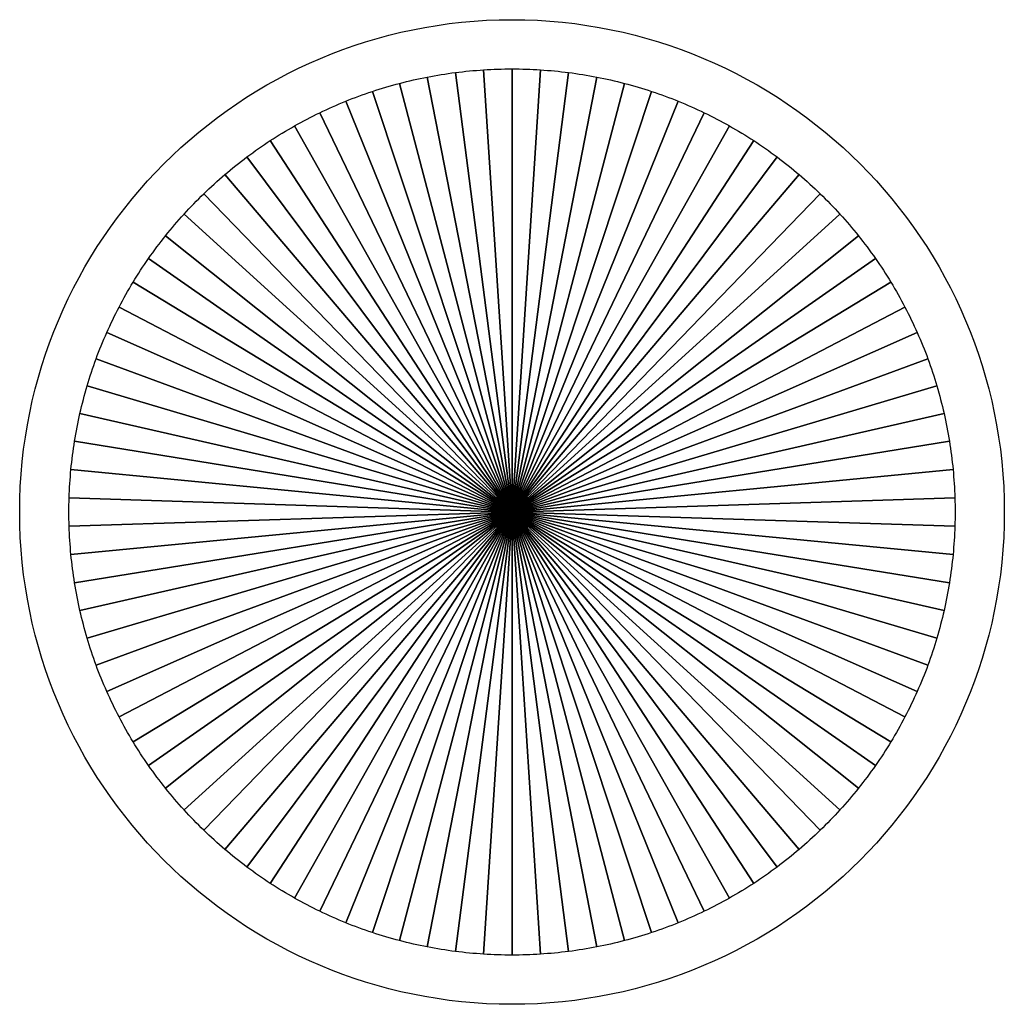
# Model space of a CAD drawing. Units: millimetres. Extents: x -275 to 248, y -169 to 188.
# Drawn here: x 79 to 87, y -3 to 5 of the extents above; entities that cross this region are included whole.
import ezdxf

# ---------------------------------------------------------------- set-up
doc = ezdxf.new("R2010")
doc.units = ezdxf.units.MM
doc.header["$MEASUREMENT"] = 0
doc.layers.add('layer 1', color=7, linetype='Continuous')

msp = doc.modelspace()

# ---------------------------------------------------------------- linework, layer by layer
at = {"layer": 'layer 1', "color": 251}
msp.add_ellipse((83.0601, 1.2005), major_axis=(0, 4), ratio=1, dxfattribs=at)
for points in [[(83.0601, 1.2005), (83.0601, 1.2005), (83.0601, 4.8005), (83.0601, 4.8005), (83.0601, 4.8005), (82.9826, 4.8005), (82.9058, 4.7977), (82.8295, 4.7929), (82.8295, 4.7929), (82.8295, 4.7929), (83.0601, 1.2005), (83.0601, 1.2005)], [(83.0601, 1.2005), (83.0601, 1.2005), (83.2907, 4.7929), (83.2907, 4.7929), (83.2907, 4.7929), (83.2144, 4.7977), (83.1376, 4.8005), (83.0601, 4.8005), (83.0601, 4.8005), (83.0601, 4.8005), (83.0601, 1.2005), (83.0601, 1.2005)], [(83.0601, 1.2005), (83.0601, 1.2005), (82.3719, 4.7345), (82.3719, 4.7345), (82.3719, 4.7345), (82.296, 4.7198), (82.2209, 4.7028), (82.1468, 4.6834), (82.1468, 4.6834), (82.1468, 4.6834), (83.0601, 1.2005), (83.0601, 1.2005)], [(83.0601, 1.2005), (83.0601, 1.2005), (82.5997, 4.7713), (82.5997, 4.7713), (82.5997, 4.7713), (82.523, 4.7615), (82.4471, 4.7491), (82.3719, 4.7345), (82.3719, 4.7345), (82.3719, 4.7345), (83.0601, 1.2005), (83.0601, 1.2005)], [(83.0601, 1.2005), (83.0601, 1.2005), (82.8295, 4.7929), (82.8295, 4.7929), (82.8295, 4.7929), (82.7522, 4.788), (82.6755, 4.781), (82.5997, 4.7713), (82.5997, 4.7713), (82.5997, 4.7713), (83.0601, 1.2005), (83.0601, 1.2005)], [(83.0601, 1.2005), (83.0601, 1.2005), (83.5205, 4.7713), (83.5205, 4.7713), (83.5205, 4.7713), (83.4446, 4.781), (83.3679, 4.788), (83.2907, 4.7929), (83.2907, 4.7929), (83.2907, 4.7929), (83.0601, 1.2005), (83.0601, 1.2005)], [(83.0601, 1.2005), (83.0601, 1.2005), (83.7483, 4.7345), (83.7483, 4.7345), (83.7483, 4.7345), (83.6732, 4.7491), (83.5972, 4.7614), (83.5205, 4.7713), (83.5205, 4.7713), (83.5205, 4.7713), (83.0601, 1.2005), (83.0601, 1.2005)], [(83.0601, 1.2005), (83.0601, 1.2005), (83.9734, 4.6834), (83.9734, 4.6834), (83.9734, 4.6834), (83.8993, 4.7028), (83.8242, 4.7198), (83.7483, 4.7345), (83.7483, 4.7345), (83.7483, 4.7345), (83.0601, 1.2005), (83.0601, 1.2005)], [(83.0601, 1.2005), (83.0601, 1.2005), (82.1468, 4.6834), (82.1468, 4.6834), (82.1468, 4.6834), (82.0721, 4.6638), (81.9983, 4.6419), (81.9255, 4.6178), (81.9255, 4.6178), (81.9255, 4.6178), (83.0601, 1.2005), (83.0601, 1.2005)], [(83.0601, 1.2005), (83.0601, 1.2005), (81.9255, 4.6178), (81.9255, 4.6178), (81.9255, 4.6178), (81.8522, 4.5935), (81.78, 4.5669), (81.7089, 4.538), (81.7089, 4.538), (81.7089, 4.538), (83.0601, 1.2005), (83.0601, 1.2005)], [(83.0601, 1.2005), (83.0601, 1.2005), (84.4113, 4.538), (84.4113, 4.538), (84.4113, 4.538), (84.3402, 4.5668), (84.268, 4.5934), (84.1947, 4.6178), (84.1947, 4.6178), (84.1947, 4.6178), (83.0601, 1.2005), (83.0601, 1.2005)], [(83.0601, 1.2005), (83.0601, 1.2005), (81.7089, 4.538), (81.7089, 4.538), (81.7089, 4.538), (81.6374, 4.509), (81.5669, 4.478), (81.4978, 4.4446), (81.4978, 4.4446), (81.4978, 4.4446), (83.0601, 1.2005), (83.0601, 1.2005)], [(83.0601, 1.2005), (83.0601, 1.2005), (84.6224, 4.4446), (84.6224, 4.4446), (84.6224, 4.4446), (84.5533, 4.478), (84.4828, 4.509), (84.4113, 4.538), (84.4113, 4.538), (84.4113, 4.538), (83.0601, 1.2005), (83.0601, 1.2005)], [(83.0601, 1.2005), (83.0601, 1.2005), (81.4978, 4.4446), (81.4978, 4.4446), (81.4978, 4.4446), (81.4283, 4.4111), (81.3603, 4.3753), (81.2934, 4.3375), (81.2934, 4.3375), (81.2934, 4.3375), (83.0601, 1.2005), (83.0601, 1.2005)], [(83.0601, 1.2005), (83.0601, 1.2005), (84.8268, 4.3375), (84.8268, 4.3375), (84.8268, 4.3375), (84.7599, 4.3752), (84.6919, 4.4111), (84.6224, 4.4446), (84.6224, 4.4446), (84.6224, 4.4446), (83.0601, 1.2005), (83.0601, 1.2005)], [(83.0601, 1.2005), (83.0601, 1.2005), (81.2934, 4.3375), (81.2934, 4.3375), (81.2934, 4.3375), (81.2263, 4.2996), (81.1605, 4.2597), (81.0961, 4.2177), (81.0961, 4.2177), (81.0961, 4.2177), (83.0601, 1.2005), (83.0601, 1.2005)], [(83.0601, 1.2005), (83.0601, 1.2005), (85.0241, 4.2177), (85.0241, 4.2177), (85.0241, 4.2177), (84.9597, 4.2597), (84.8939, 4.2996), (84.8268, 4.3375), (84.8268, 4.3375), (84.8268, 4.3375), (83.0601, 1.2005), (83.0601, 1.2005)], [(83.0601, 1.2005), (83.0601, 1.2005), (85.2133, 4.0856), (85.2133, 4.0856), (85.2133, 4.0856), (85.1518, 4.1316), (85.0886, 4.1756), (85.0241, 4.2177), (85.0241, 4.2177), (85.0241, 4.2177), (83.0601, 1.2005), (83.0601, 1.2005)], [(83.0601, 1.2005), (83.0601, 1.2005), (85.3935, 3.9414), (85.3935, 3.9414), (85.3935, 3.9414), (85.335, 3.9913), (85.275, 4.0395), (85.2133, 4.0856), (85.2133, 4.0856), (85.2133, 4.0856), (83.0601, 1.2005), (83.0601, 1.2005)], [(83.0601, 1.2005), (83.0601, 1.2005), (85.5643, 3.7863), (85.5643, 3.7863), (85.5643, 3.7863), (85.5091, 3.8398), (85.452, 3.8915), (85.3935, 3.9414), (85.3935, 3.9414), (85.3935, 3.9414), (83.0601, 1.2005), (83.0601, 1.2005)], [(83.0601, 1.2005), (83.0601, 1.2005), (85.725, 3.6207), (85.725, 3.6207), (85.725, 3.6207), (85.6733, 3.6776), (85.6196, 3.7328), (85.5643, 3.7863), (85.5643, 3.7863), (85.5643, 3.7863), (83.0601, 1.2005), (83.0601, 1.2005)], [(83.0601, 1.2005), (83.0601, 1.2005), (85.8745, 3.4449), (85.8745, 3.4449), (85.8745, 3.4449), (85.8264, 3.5051), (85.7767, 3.5638), (85.725, 3.6207), (85.725, 3.6207), (85.725, 3.6207), (83.0601, 1.2005), (83.0601, 1.2005)], [(83.0601, 1.2005), (83.0601, 1.2005), (86.0127, 3.2601), (86.0127, 3.2601), (86.0127, 3.2601), (85.9686, 3.3232), (85.9225, 3.3849), (85.8745, 3.4449), (85.8745, 3.4449), (85.8745, 3.4449), (83.0601, 1.2005), (83.0601, 1.2005)], [(83.0601, 1.2005), (83.0601, 1.2005), (81.0961, -1.8167), (81.0961, -1.8167), (81.0961, -1.8167), (81.1605, -1.8587), (81.2263, -1.8986), (81.2934, -1.9365), (81.2934, -1.9365), (81.2934, -1.9365), (83.0601, 1.2005), (83.0601, 1.2005)], [(83.0601, 1.2005), (83.0601, 1.2005), (81.2934, -1.9365), (81.2934, -1.9365), (81.2934, -1.9365), (81.3603, -1.9742), (81.4283, -2.0101), (81.4978, -2.0436), (81.4978, -2.0436), (81.4978, -2.0436), (83.0601, 1.2005), (83.0601, 1.2005)], [(83.0601, 1.2005), (83.0601, 1.2005), (81.4978, -2.0436), (81.4978, -2.0436), (81.4978, -2.0436), (81.5669, -2.077), (81.6374, -2.108), (81.7089, -2.137), (81.7089, -2.137), (81.7089, -2.137), (83.0601, 1.2005), (83.0601, 1.2005)], [(83.0601, 1.2005), (83.0601, 1.2005), (81.7089, -2.137), (81.7089, -2.137), (81.7089, -2.137), (81.78, -2.1658), (81.8522, -2.1924), (81.9255, -2.2168), (81.9255, -2.2168), (81.9255, -2.2168), (83.0601, 1.2005), (83.0601, 1.2005)], [(83.0601, 1.2005), (83.0601, 1.2005), (81.9255, -2.2168), (81.9255, -2.2168), (81.9255, -2.2168), (81.9983, -2.241), (82.0721, -2.2628), (82.1468, -2.2824), (82.1468, -2.2824), (82.1468, -2.2824), (83.0601, 1.2005), (83.0601, 1.2005)], [(83.0601, 1.2005), (83.0601, 1.2005), (82.1468, -2.2824), (82.1468, -2.2824), (82.1468, -2.2824), (82.2209, -2.3018), (82.296, -2.3188), (82.3719, -2.3335), (82.3719, -2.3335), (82.3719, -2.3335), (83.0601, 1.2005), (83.0601, 1.2005)], [(83.0601, 1.2005), (83.0601, 1.2005), (82.3719, -2.3335), (82.3719, -2.3335), (82.3719, -2.3335), (82.447, -2.3481), (82.523, -2.3604), (82.5997, -2.3703), (82.5997, -2.3703), (82.5997, -2.3703), (83.0601, 1.2005), (83.0601, 1.2005)], [(83.0601, 1.2005), (83.0601, 1.2005), (82.5997, -2.3703), (82.5997, -2.3703), (82.5997, -2.3703), (82.6756, -2.38), (82.7523, -2.387), (82.8295, -2.3919), (82.8295, -2.3919), (82.8295, -2.3919), (83.0601, 1.2005), (83.0601, 1.2005)], [(83.0601, 1.2005), (83.0601, 1.2005), (82.8295, -2.3919), (82.8295, -2.3919), (82.8295, -2.3919), (82.9058, -2.3967), (82.9826, -2.3995), (83.0601, -2.3995), (83.0601, -2.3995), (83.0601, -2.3995), (83.0601, 1.2005), (83.0601, 1.2005)], [(83.0601, 1.2005), (83.0601, 1.2005), (83.0601, -2.3995), (83.0601, -2.3995), (83.0601, -2.3995), (83.1376, -2.3995), (83.2144, -2.3967), (83.2907, -2.3919), (83.2907, -2.3919), (83.2907, -2.3919), (83.0601, 1.2005), (83.0601, 1.2005)], [(83.0601, 1.2005), (83.0601, 1.2005), (83.2907, -2.3919), (83.2907, -2.3919), (83.2907, -2.3919), (83.368, -2.387), (83.4447, -2.38), (83.5205, -2.3703), (83.5205, -2.3703), (83.5205, -2.3703), (83.0601, 1.2005), (83.0601, 1.2005)], [(83.0601, 1.2005), (83.0601, 1.2005), (83.5205, -2.3703), (83.5205, -2.3703), (83.5205, -2.3703), (83.5972, -2.3605), (83.6731, -2.3481), (83.7483, -2.3335), (83.7483, -2.3335), (83.7483, -2.3335), (83.0601, 1.2005), (83.0601, 1.2005)], [(83.0601, 1.2005), (83.0601, 1.2005), (83.7483, -2.3335), (83.7483, -2.3335), (83.7483, -2.3335), (83.8242, -2.3188), (83.8993, -2.3018), (83.9734, -2.2824), (83.9734, -2.2824), (83.9734, -2.2824), (83.0601, 1.2005), (83.0601, 1.2005)], [(83.0601, 1.2005), (83.0601, 1.2005), (84.1947, -2.2168), (84.1947, -2.2168), (84.1947, -2.2168), (84.268, -2.1925), (84.3402, -2.1659), (84.4113, -2.137), (84.4113, -2.137), (84.4113, -2.137), (83.0601, 1.2005), (83.0601, 1.2005)], [(83.0601, 1.2005), (83.0601, 1.2005), (84.4113, -2.137), (84.4113, -2.137), (84.4113, -2.137), (84.4828, -2.108), (84.5533, -2.077), (84.6224, -2.0436), (84.6224, -2.0436), (84.6224, -2.0436), (83.0601, 1.2005), (83.0601, 1.2005)], [(83.0601, 1.2005), (83.0601, 1.2005), (84.6224, -2.0436), (84.6224, -2.0436), (84.6224, -2.0436), (84.6919, -2.0101), (84.7599, -1.9743), (84.8268, -1.9365), (84.8268, -1.9365), (84.8268, -1.9365), (83.0601, 1.2005), (83.0601, 1.2005)], [(83.0601, 1.2005), (83.0601, 1.2005), (84.8268, -1.9365), (84.8268, -1.9365), (84.8268, -1.9365), (84.8939, -1.8986), (84.9597, -1.8587), (85.0241, -1.8167), (85.0241, -1.8167), (85.0241, -1.8167), (83.0601, 1.2005), (83.0601, 1.2005)], [(83.0601, 1.2005), (83.0601, 1.2005), (85.0241, -1.8167), (85.0241, -1.8167), (85.0241, -1.8167), (85.0886, -1.7746), (85.1518, -1.7306), (85.2133, -1.6846), (85.2133, -1.6846), (85.2133, -1.6846), (83.0601, 1.2005), (83.0601, 1.2005)], [(83.0601, 1.2005), (83.0601, 1.2005), (85.2133, -1.6846), (85.2133, -1.6846), (85.2133, -1.6846), (85.275, -1.6385), (85.335, -1.5904), (85.3935, -1.5405), (85.3935, -1.5405), (85.3935, -1.5405), (83.0601, 1.2005), (83.0601, 1.2005)], [(83.0601, 1.2005), (83.0601, 1.2005), (85.3935, -1.5405), (85.3935, -1.5405), (85.3935, -1.5405), (85.4521, -1.4906), (85.509, -1.4388), (85.5643, -1.3853), (85.5643, -1.3853), (85.5643, -1.3853), (83.0601, 1.2005), (83.0601, 1.2005)], [(83.0601, 1.2005), (83.0601, 1.2005), (85.5643, -1.3853), (85.5643, -1.3853), (85.5643, -1.3853), (85.6196, -1.3318), (85.6732, -1.2767), (85.725, -1.2197), (85.725, -1.2197), (85.725, -1.2197), (83.0601, 1.2005), (83.0601, 1.2005)], [(83.0601, 1.2005), (83.0601, 1.2005), (85.725, -1.2197), (85.725, -1.2197), (85.725, -1.2197), (85.7767, -1.1628), (85.8265, -1.1041), (85.8745, -1.0439), (85.8745, -1.0439), (85.8745, -1.0439), (83.0601, 1.2005), (83.0601, 1.2005)], [(83.0601, 1.2005), (83.0601, 1.2005), (85.8745, -1.0439), (85.8745, -1.0439), (85.8745, -1.0439), (85.9225, -0.9838), (85.9686, -0.9223), (86.0127, -0.8591), (86.0127, -0.8591), (86.0127, -0.8591), (83.0601, 1.2005), (83.0601, 1.2005)]]:
    msp.add_open_spline(points, degree=3, knots=[0, 0, 0, 0, 0.333333, 0.333333, 0.333333, 0.333333, 0.666667, 0.666667, 0.666667, 0.666667, 1, 1, 1, 1], dxfattribs=at)
at = {"layer": 'layer 1', "color": 8}
for points in [[(83.0601, 1.2005), (83.0601, 1.2005), (84.1947, 4.6178), (84.1947, 4.6178), (84.1947, 4.6178), (84.1219, 4.642), (84.0481, 4.6638), (83.9734, 4.6834), (83.9734, 4.6834), (83.9734, 4.6834), (83.0601, 1.2005), (83.0601, 1.2005)], [(83.0601, 1.2005), (83.0601, 1.2005), (83.9734, -2.2824), (83.9734, -2.2824), (83.9734, -2.2824), (84.0481, -2.2628), (84.1219, -2.2409), (84.1947, -2.2168), (84.1947, -2.2168), (84.1947, -2.2168), (83.0601, 1.2005), (83.0601, 1.2005)]]:
    msp.add_open_spline(points, degree=3, knots=[0, 0, 0, 0, 0.333333, 0.333333, 0.333333, 0.333333, 0.666667, 0.666667, 0.666667, 0.666667, 1, 1, 1, 1], dxfattribs=at)
at = {"layer": 'layer 1', "color": 59}
for points in [[(83.0601, 1.2005), (83.0601, 1.2005), (81.0961, 4.2177), (81.0961, 4.2177), (81.0961, 4.2177), (81.0316, 4.1756), (80.9684, 4.1316), (80.9069, 4.0856), (80.9069, 4.0856), (80.9069, 4.0856), (83.0601, 1.2005), (83.0601, 1.2005)], [(83.0601, 1.2005), (83.0601, 1.2005), (86.1389, 3.0669), (86.1389, 3.0669), (86.1389, 3.0669), (86.0989, 3.1327), (86.0567, 3.1971), (86.0127, 3.2601), (86.0127, 3.2601), (86.0127, 3.2601), (83.0601, 1.2005), (83.0601, 1.2005)], [(83.0601, 1.2005), (83.0601, 1.2005), (80.9069, -1.6846), (80.9069, -1.6846), (80.9069, -1.6846), (80.9684, -1.7306), (81.0316, -1.7746), (81.0961, -1.8167), (81.0961, -1.8167), (81.0961, -1.8167), (83.0601, 1.2005), (83.0601, 1.2005)], [(83.0601, 1.2005), (83.0601, 1.2005), (86.0127, -0.8591), (86.0127, -0.8591), (86.0127, -0.8591), (86.0567, -0.7961), (86.0989, -0.7317), (86.1389, -0.6659), (86.1389, -0.6659), (86.1389, -0.6659), (83.0601, 1.2005), (83.0601, 1.2005)]]:
    msp.add_open_spline(points, degree=3, knots=[0, 0, 0, 0, 0.333333, 0.333333, 0.333333, 0.333333, 0.666667, 0.666667, 0.666667, 0.666667, 1, 1, 1, 1], dxfattribs=at)
at = {"layer": 'layer 1', "color": 49}
for points in [[(83.0601, 1.2005), (83.0601, 1.2005), (80.9069, 4.0856), (80.9069, 4.0856), (80.9069, 4.0856), (80.8452, 4.0395), (80.7852, 3.9914), (80.7267, 3.9415), (80.7267, 3.9415), (80.7267, 3.9415), (83.0601, 1.2005), (83.0601, 1.2005)], [(83.0601, 1.2005), (83.0601, 1.2005), (80.7267, 3.9415), (80.7267, 3.9415), (80.7267, 3.9415), (80.6681, 3.8916), (80.6112, 3.8398), (80.5559, 3.7863), (80.5559, 3.7863), (80.5559, 3.7863), (83.0601, 1.2005), (83.0601, 1.2005)], [(83.0601, 1.2005), (83.0601, 1.2005), (86.2522, 2.8658), (86.2522, 2.8658), (86.2522, 2.8658), (86.2165, 2.9341), (86.1787, 3.0012), (86.1389, 3.0669), (86.1389, 3.0669), (86.1389, 3.0669), (83.0601, 1.2005), (83.0601, 1.2005)], [(83.0601, 1.2005), (83.0601, 1.2005), (80.5559, -1.3853), (80.5559, -1.3853), (80.5559, -1.3853), (80.6111, -1.4388), (80.6682, -1.4905), (80.7267, -1.5404), (80.7267, -1.5404), (80.7267, -1.5404), (83.0601, 1.2005), (83.0601, 1.2005)], [(83.0601, 1.2005), (83.0601, 1.2005), (80.7267, -1.5404), (80.7267, -1.5404), (80.7267, -1.5404), (80.7852, -1.5903), (80.8452, -1.6385), (80.9069, -1.6846), (80.9069, -1.6846), (80.9069, -1.6846), (83.0601, 1.2005), (83.0601, 1.2005)], [(83.0601, 1.2005), (83.0601, 1.2005), (86.1389, -0.6659), (86.1389, -0.6659), (86.1389, -0.6659), (86.1788, -0.6002), (86.2164, -0.5331), (86.2522, -0.4648), (86.2522, -0.4648), (86.2522, -0.4648), (83.0601, 1.2005), (83.0601, 1.2005)]]:
    msp.add_open_spline(points, degree=3, knots=[0, 0, 0, 0, 0.333333, 0.333333, 0.333333, 0.333333, 0.666667, 0.666667, 0.666667, 0.666667, 1, 1, 1, 1], dxfattribs=at)
at = {"layer": 'layer 1', "color": 250}
for points, knots in [([(83.0601, 1.2005), (83.0601, 1.2005), (80.5559, 3.7863), (80.5559, 3.7863), (80.5559, 3.7863), (80.5006, 3.7328), (80.447, 3.6777), (80.3952, 3.6207), (80.3952, 3.6207), (80.3952, 3.6207), (83.0601, 1.2005), (83.0601, 1.2005)], [0, 0, 0, 0, 0.333333, 0.333333, 0.333333, 0.333333, 0.666667, 0.666667, 0.666667, 0.666667, 1, 1, 1, 1]), ([(83.0601, 1.2005), (83.0601, 1.2005), (80.3952, 3.6207), (80.3952, 3.6207), (80.3952, 3.6207), (80.3435, 3.5638), (80.2937, 3.5051), (80.2457, 3.4449), (80.2457, 3.4449), (80.2457, 3.4449), (83.0601, 1.2005), (83.0601, 1.2005)], [0, 0, 0, 0, 0.333333, 0.333333, 0.333333, 0.333333, 0.666667, 0.666667, 0.666667, 0.666667, 1, 1, 1, 1]), ([(83.0601, 1.2005), (83.0601, 1.2005), (80.2457, 3.4449), (80.2457, 3.4449), (80.2457, 3.4449), (80.1977, 3.3848), (80.1516, 3.3233), (80.1075, 3.2601), (80.1075, 3.2601), (80.1075, 3.2601), (83.0601, 1.2005), (83.0601, 1.2005)], [0, 0, 0, 0, 0.333333, 0.333333, 0.333333, 0.333333, 0.666667, 0.666667, 0.666667, 0.666667, 1, 1, 1, 1]), ([(83.0601, 1.2005), (83.0601, 1.2005), (80.1075, 3.2601), (80.1075, 3.2601), (80.1075, 3.2601), (80.0635, 3.1971), (80.0213, 3.1327), (79.9813, 3.0669), (79.9813, 3.0669), (79.9813, 3.0669), (83.0601, 1.2005), (83.0601, 1.2005)], [0, 0, 0, 0, 0.333333, 0.333333, 0.333333, 0.333333, 0.666667, 0.666667, 0.666667, 0.666667, 1, 1, 1, 1]), ([(83.0601, 1.2005), (83.0601, 1.2005), (79.9813, 3.0669), (79.9813, 3.0669), (79.9813, 3.0669), (79.9414, 3.0012), (79.9038, 2.9341), (79.868, 2.8658), (79.868, 2.8658), (79.868, 2.8658), (83.0601, 1.2005), (83.0601, 1.2005)], [0, 0, 0, 0, 0.333333, 0.333333, 0.333333, 0.333333, 0.666667, 0.666667, 0.666667, 0.666667, 1, 1, 1, 1]), ([(83.0601, 1.2005), (83.0601, 1.2005), (79.868, 2.8658), (79.868, 2.8658), (79.868, 2.8658), (79.8324, 2.7978), (79.799, 2.7284), (79.7677, 2.6579), (79.7677, 2.6579), (79.7677, 2.6579), (83.0601, 1.2005), (83.0601, 1.2005)], [0, 0, 0, 0, 0.333333, 0.333333, 0.333333, 0.333333, 0.666667, 0.666667, 0.666667, 0.666667, 1, 1, 1, 1]), ([(83.0601, 1.2005), (83.0601, 1.2005), (86.3525, 2.6579), (86.3525, 2.6579), (86.3525, 2.6579), (86.3212, 2.7284), (86.2878, 2.7977), (86.2522, 2.8658), (86.2522, 2.8658), (86.2522, 2.8658), (83.0601, 1.2005), (83.0601, 1.2005)], [0, 0, 0, 0, 0.333333, 0.333333, 0.333333, 0.333333, 0.666667, 0.666667, 0.666667, 0.666667, 1, 1, 1, 1]), ([(83.0601, 1.2005), (83.0601, 1.2005), (79.7677, 2.6579), (79.7677, 2.6579), (79.7677, 2.6579), (79.7366, 2.5877), (79.7075, 2.5165), (79.6808, 2.4441), (79.6808, 2.4441), (79.6808, 2.4441), (83.0601, 1.2005), (83.0601, 1.2005)], [0, 0, 0, 0, 0.333333, 0.333333, 0.333333, 0.333333, 0.666667, 0.666667, 0.666667, 0.666667, 1, 1, 1, 1]), ([(83.0601, 1.2005), (83.0601, 1.2005), (86.4394, 2.4441), (86.4394, 2.4441), (86.4394, 2.4441), (86.4127, 2.5165), (86.3836, 2.5878), (86.3525, 2.6579), (86.3525, 2.6579), (86.3525, 2.6579), (83.0601, 1.2005), (83.0601, 1.2005)], [0, 0, 0, 0, 0.333333, 0.333333, 0.333333, 0.333333, 0.666667, 0.666667, 0.666667, 0.666667, 1, 1, 1, 1]), ([(83.0601, 1.2005), (83.0601, 1.2005), (79.6808, 2.4441), (79.6808, 2.4441), (79.6808, 2.4441), (79.6543, 2.3721), (79.6302, 2.299), (79.6083, 2.225), (79.6083, 2.225), (79.6083, 2.225), (83.0601, 1.2005), (83.0601, 1.2005)], [0, 0, 0, 0, 0.333333, 0.333333, 0.333333, 0.333333, 0.666667, 0.666667, 0.666667, 0.666667, 1, 1, 1, 1]), ([(83.0601, 1.2005), (83.0601, 1.2005), (86.5119, 2.225), (86.5119, 2.225), (86.5119, 2.225), (86.49, 2.299), (86.4659, 2.3722), (86.4394, 2.4441), (86.4394, 2.4441), (86.4394, 2.4441), (83.0601, 1.2005), (83.0601, 1.2005)], [0, 0, 0, 0, 0.333333, 0.333333, 0.333333, 0.333333, 0.666667, 0.666667, 0.666667, 0.666667, 1, 1, 1, 1]), ([(83.0601, 1.2005), (83.0601, 1.2005), (79.6083, 2.225), (79.6083, 2.225), (79.6083, 2.225), (79.5865, 2.1515), (79.567, 2.0771), (79.5498, 2.0017), (79.5498, 2.0017), (79.5498, 2.0017), (83.0601, 1.2005), (83.0601, 1.2005)], [0, 0, 0, 0, 0.333333, 0.333333, 0.333333, 0.333333, 0.666667, 0.666667, 0.666667, 0.666667, 1, 1, 1, 1]), ([(83.0601, 1.2005), (83.0601, 1.2005), (86.5704, 2.0017), (86.5704, 2.0017), (86.5704, 2.0017), (86.5533, 2.0771), (86.5337, 2.1515), (86.5119, 2.225), (86.5119, 2.225), (86.5119, 2.225), (83.0601, 1.2005), (83.0601, 1.2005)], [0, 0, 0, 0, 0.333333, 0.333333, 0.333333, 0.333333, 0.666667, 0.666667, 0.666667, 0.666667, 1, 1, 1, 1]), ([(83.0601, 1.2005), (83.0601, 1.2005), (79.5498, 2.0017), (79.5498, 2.0017), (79.5498, 2.0017), (79.5328, 1.927), (79.5182, 1.8515), (79.506, 1.7751), (79.506, 1.7751), (79.506, 1.7751), (83.0601, 1.2005), (83.0601, 1.2005)], [0, 0, 0, 0, 0.333333, 0.333333, 0.333333, 0.333333, 0.666667, 0.666667, 0.666667, 0.666667, 1, 1, 1, 1]), ([(83.0601, 1.2005), (83.0601, 1.2005), (86.6142, 1.7751), (86.6142, 1.7751), (86.6142, 1.7751), (86.6019, 1.8515), (86.5874, 1.927), (86.5704, 2.0017), (86.5704, 2.0017), (86.5704, 2.0017), (83.0601, 1.2005), (83.0601, 1.2005)], [0, 0, 0, 0, 0.333333, 0.333333, 0.333333, 0.333333, 0.666667, 0.666667, 0.666667, 0.666667, 1, 1, 1, 1]), ([(83.0601, 1.2005), (83.0601, 1.2005), (79.506, 1.7751), (79.506, 1.7751), (79.506, 1.7751), (79.4939, 1.6996), (79.4841, 1.6231), (79.4767, 1.5461), (79.4767, 1.5461), (79.4767, 1.5461), (83.0601, 1.2005), (83.0601, 1.2005)], [0, 0, 0, 0, 0.333333, 0.333333, 0.333333, 0.333333, 0.666667, 0.666667, 0.666667, 0.666667, 1, 1, 1, 1]), ([(83.0601, 1.2005), (83.0601, 1.2005), (86.6435, 1.5461), (86.6435, 1.5461), (86.6435, 1.5461), (86.6362, 1.6231), (86.6263, 1.6996), (86.6142, 1.7751), (86.6142, 1.7751), (86.6142, 1.7751), (83.0601, 1.2005), (83.0601, 1.2005)], [0, 0, 0, 0, 0.333333, 0.333333, 0.333333, 0.333333, 0.666667, 0.666667, 0.666667, 0.666667, 1, 1, 1, 1]), ([(83.0601, 1.2005), (83.0601, 1.2005), (79.4767, 1.5461), (79.4767, 1.5461), (79.4767, 1.5461), (79.4694, 1.47), (79.4646, 1.3933), (79.4622, 1.3159), (79.4622, 1.3159), (79.4622, 1.3159), (83.0601, 1.2005), (83.0601, 1.2005)], [0, 0, 0, 0, 0.333333, 0.333333, 0.333333, 0.333333, 0.666667, 0.666667, 0.666667, 0.666667, 1, 1, 1, 1]), ([(83.0601, 1.2005), (83.0601, 1.2005), (86.658, 1.3159), (86.658, 1.3159), (86.658, 1.3159), (86.6556, 1.3933), (86.6508, 1.47), (86.6435, 1.5461), (86.6435, 1.5461), (86.6435, 1.5461), (83.0601, 1.2005), (83.0601, 1.2005)], [0, 0, 0, 0, 0.333333, 0.333333, 0.333333, 0.333333, 0.666667, 0.666667, 0.666667, 0.666667, 1, 1, 1, 1]), ([(83.0601, 1.2005), (83.0601, 1.2005), (79.4622, 1.3159), (79.4622, 1.3159), (79.4622, 1.3159), (79.461, 1.2776), (79.4601, 1.2391), (79.4601, 1.2005), (79.4601, 1.2005), (79.4601, 1.1619), (79.461, 1.1234), (79.4622, 1.0851), (79.4622, 1.0851), (79.4622, 1.0851), (83.0601, 1.2005), (83.0601, 1.2005)], [0, 0, 0, 0, 0.25, 0.25, 0.25, 0.25, 0.5, 0.5, 0.5, 0.5, 0.75, 0.75, 0.75, 0.75, 1, 1, 1, 1]), ([(83.0601, 1.2005), (83.0601, 1.2005), (86.658, 1.0851), (86.658, 1.0851), (86.658, 1.0851), (86.6592, 1.1234), (86.6601, 1.1619), (86.6601, 1.2005), (86.6601, 1.2005), (86.6601, 1.2391), (86.6592, 1.2776), (86.658, 1.3159), (86.658, 1.3159), (86.658, 1.3159), (83.0601, 1.2005), (83.0601, 1.2005)], [0, 0, 0, 0, 0.25, 0.25, 0.25, 0.25, 0.5, 0.5, 0.5, 0.5, 0.75, 0.75, 0.75, 0.75, 1, 1, 1, 1]), ([(83.0601, 1.2005), (83.0601, 1.2005), (79.4622, 1.0851), (79.4622, 1.0851), (79.4622, 1.0851), (79.4646, 1.0077), (79.4694, 0.931), (79.4767, 0.8549), (79.4767, 0.8549), (79.4767, 0.8549), (83.0601, 1.2005), (83.0601, 1.2005)], [0, 0, 0, 0, 0.333333, 0.333333, 0.333333, 0.333333, 0.666667, 0.666667, 0.666667, 0.666667, 1, 1, 1, 1]), ([(83.0601, 1.2005), (83.0601, 1.2005), (79.4767, 0.8549), (79.4767, 0.8549), (79.4767, 0.8549), (79.484, 0.7779), (79.4939, 0.7014), (79.506, 0.6259), (79.506, 0.6259), (79.506, 0.6259), (83.0601, 1.2005), (83.0601, 1.2005)], [0, 0, 0, 0, 0.333333, 0.333333, 0.333333, 0.333333, 0.666667, 0.666667, 0.666667, 0.666667, 1, 1, 1, 1]), ([(83.0601, 1.2005), (83.0601, 1.2005), (79.506, 0.6259), (79.506, 0.6259), (79.506, 0.6259), (79.5183, 0.5495), (79.5328, 0.474), (79.5498, 0.3993), (79.5498, 0.3993), (79.5498, 0.3993), (83.0601, 1.2005), (83.0601, 1.2005)], [0, 0, 0, 0, 0.333333, 0.333333, 0.333333, 0.333333, 0.666667, 0.666667, 0.666667, 0.666667, 1, 1, 1, 1]), ([(83.0601, 1.2005), (83.0601, 1.2005), (79.5498, 0.3993), (79.5498, 0.3993), (79.5498, 0.3993), (79.5669, 0.3239), (79.5865, 0.2495), (79.6083, 0.176), (79.6083, 0.176), (79.6083, 0.176), (83.0601, 1.2005), (83.0601, 1.2005)], [0, 0, 0, 0, 0.333333, 0.333333, 0.333333, 0.333333, 0.666667, 0.666667, 0.666667, 0.666667, 1, 1, 1, 1]), ([(83.0601, 1.2005), (83.0601, 1.2005), (79.6083, 0.176), (79.6083, 0.176), (79.6083, 0.176), (79.6302, 0.102), (79.6543, 0.0288), (79.6808, -0.0431), (79.6808, -0.0431), (79.6808, -0.0431), (83.0601, 1.2005), (83.0601, 1.2005)], [0, 0, 0, 0, 0.333333, 0.333333, 0.333333, 0.333333, 0.666667, 0.666667, 0.666667, 0.666667, 1, 1, 1, 1]), ([(83.0601, 1.2005), (83.0601, 1.2005), (79.6808, -0.0431), (79.6808, -0.0431), (79.6808, -0.0431), (79.7075, -0.1155), (79.7366, -0.1868), (79.7677, -0.2569), (79.7677, -0.2569), (79.7677, -0.2569), (83.0601, 1.2005), (83.0601, 1.2005)], [0, 0, 0, 0, 0.333333, 0.333333, 0.333333, 0.333333, 0.666667, 0.666667, 0.666667, 0.666667, 1, 1, 1, 1]), ([(83.0601, 1.2005), (83.0601, 1.2005), (79.7677, -0.2569), (79.7677, -0.2569), (79.7677, -0.2569), (79.799, -0.3274), (79.8324, -0.3967), (79.868, -0.4648), (79.868, -0.4648), (79.868, -0.4648), (83.0601, 1.2005), (83.0601, 1.2005)], [0, 0, 0, 0, 0.333333, 0.333333, 0.333333, 0.333333, 0.666667, 0.666667, 0.666667, 0.666667, 1, 1, 1, 1]), ([(83.0601, 1.2005), (83.0601, 1.2005), (79.868, -0.4648), (79.868, -0.4648), (79.868, -0.4648), (79.9037, -0.5331), (79.9415, -0.6002), (79.9813, -0.6659), (79.9813, -0.6659), (79.9813, -0.6659), (83.0601, 1.2005), (83.0601, 1.2005)], [0, 0, 0, 0, 0.333333, 0.333333, 0.333333, 0.333333, 0.666667, 0.666667, 0.666667, 0.666667, 1, 1, 1, 1]), ([(83.0601, 1.2005), (83.0601, 1.2005), (79.9813, -0.6659), (79.9813, -0.6659), (79.9813, -0.6659), (80.0213, -0.7317), (80.0635, -0.7961), (80.1075, -0.8591), (80.1075, -0.8591), (80.1075, -0.8591), (83.0601, 1.2005), (83.0601, 1.2005)], [0, 0, 0, 0, 0.333333, 0.333333, 0.333333, 0.333333, 0.666667, 0.666667, 0.666667, 0.666667, 1, 1, 1, 1]), ([(83.0601, 1.2005), (83.0601, 1.2005), (80.1075, -0.8591), (80.1075, -0.8591), (80.1075, -0.8591), (80.1516, -0.9222), (80.1977, -0.9839), (80.2457, -1.0439), (80.2457, -1.0439), (80.2457, -1.0439), (83.0601, 1.2005), (83.0601, 1.2005)], [0, 0, 0, 0, 0.333333, 0.333333, 0.333333, 0.333333, 0.666667, 0.666667, 0.666667, 0.666667, 1, 1, 1, 1]), ([(83.0601, 1.2005), (83.0601, 1.2005), (80.2457, -1.0439), (80.2457, -1.0439), (80.2457, -1.0439), (80.2938, -1.1041), (80.3435, -1.1628), (80.3952, -1.2197), (80.3952, -1.2197), (80.3952, -1.2197), (83.0601, 1.2005), (83.0601, 1.2005)], [0, 0, 0, 0, 0.333333, 0.333333, 0.333333, 0.333333, 0.666667, 0.666667, 0.666667, 0.666667, 1, 1, 1, 1]), ([(83.0601, 1.2005), (83.0601, 1.2005), (80.3952, -1.2197), (80.3952, -1.2197), (80.3952, -1.2197), (80.4469, -1.2766), (80.5006, -1.3318), (80.5559, -1.3853), (80.5559, -1.3853), (80.5559, -1.3853), (83.0601, 1.2005), (83.0601, 1.2005)], [0, 0, 0, 0, 0.333333, 0.333333, 0.333333, 0.333333, 0.666667, 0.666667, 0.666667, 0.666667, 1, 1, 1, 1]), ([(83.0601, 1.2005), (83.0601, 1.2005), (86.2522, -0.4648), (86.2522, -0.4648), (86.2522, -0.4648), (86.2878, -0.3968), (86.3212, -0.3274), (86.3525, -0.2569), (86.3525, -0.2569), (86.3525, -0.2569), (83.0601, 1.2005), (83.0601, 1.2005)], [0, 0, 0, 0, 0.333333, 0.333333, 0.333333, 0.333333, 0.666667, 0.666667, 0.666667, 0.666667, 1, 1, 1, 1]), ([(83.0601, 1.2005), (83.0601, 1.2005), (86.3525, -0.2569), (86.3525, -0.2569), (86.3525, -0.2569), (86.3836, -0.1867), (86.4127, -0.1155), (86.4394, -0.0431), (86.4394, -0.0431), (86.4394, -0.0431), (83.0601, 1.2005), (83.0601, 1.2005)], [0, 0, 0, 0, 0.333333, 0.333333, 0.333333, 0.333333, 0.666667, 0.666667, 0.666667, 0.666667, 1, 1, 1, 1]), ([(83.0601, 1.2005), (83.0601, 1.2005), (86.4394, -0.0431), (86.4394, -0.0431), (86.4394, -0.0431), (86.4659, 0.0289), (86.49, 0.102), (86.5119, 0.176), (86.5119, 0.176), (86.5119, 0.176), (83.0601, 1.2005), (83.0601, 1.2005)], [0, 0, 0, 0, 0.333333, 0.333333, 0.333333, 0.333333, 0.666667, 0.666667, 0.666667, 0.666667, 1, 1, 1, 1]), ([(83.0601, 1.2005), (83.0601, 1.2005), (86.5119, 0.176), (86.5119, 0.176), (86.5119, 0.176), (86.5337, 0.2495), (86.5532, 0.3239), (86.5704, 0.3993), (86.5704, 0.3993), (86.5704, 0.3993), (83.0601, 1.2005), (83.0601, 1.2005)], [0, 0, 0, 0, 0.333333, 0.333333, 0.333333, 0.333333, 0.666667, 0.666667, 0.666667, 0.666667, 1, 1, 1, 1]), ([(83.0601, 1.2005), (83.0601, 1.2005), (86.5704, 0.3993), (86.5704, 0.3993), (86.5704, 0.3993), (86.5874, 0.474), (86.602, 0.5495), (86.6142, 0.6259), (86.6142, 0.6259), (86.6142, 0.6259), (83.0601, 1.2005), (83.0601, 1.2005)], [0, 0, 0, 0, 0.333333, 0.333333, 0.333333, 0.333333, 0.666667, 0.666667, 0.666667, 0.666667, 1, 1, 1, 1]), ([(83.0601, 1.2005), (83.0601, 1.2005), (86.6142, 0.6259), (86.6142, 0.6259), (86.6142, 0.6259), (86.6263, 0.7014), (86.6361, 0.7779), (86.6435, 0.8549), (86.6435, 0.8549), (86.6435, 0.8549), (83.0601, 1.2005), (83.0601, 1.2005)], [0, 0, 0, 0, 0.333333, 0.333333, 0.333333, 0.333333, 0.666667, 0.666667, 0.666667, 0.666667, 1, 1, 1, 1]), ([(83.0601, 1.2005), (83.0601, 1.2005), (86.6435, 0.8549), (86.6435, 0.8549), (86.6435, 0.8549), (86.6508, 0.931), (86.6556, 1.0077), (86.658, 1.0851), (86.658, 1.0851), (86.658, 1.0851), (83.0601, 1.2005), (83.0601, 1.2005)], [0, 0, 0, 0, 0.333333, 0.333333, 0.333333, 0.333333, 0.666667, 0.666667, 0.666667, 0.666667, 1, 1, 1, 1])]:
    msp.add_open_spline(points, degree=3, knots=knots, dxfattribs=at)

doc.saveas('drawing.dxf')
